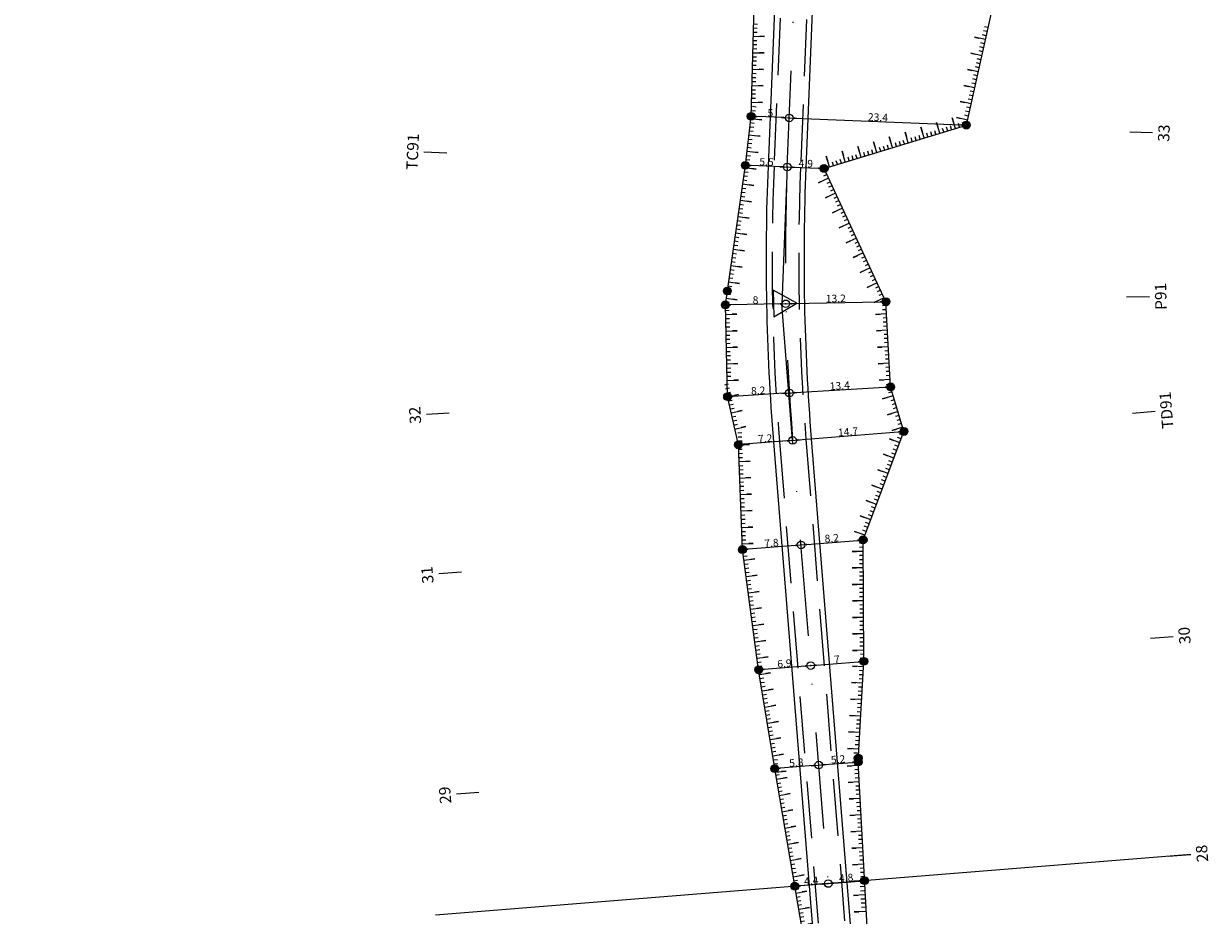
# Model space of a CAD drawing. Units: inches. Extents: x 22300 to 31025, y 8 to 1597.
# Drawn here: x 25768 to 25925, y 864 to 982 of the extents above; entities that cross this region are included whole.
import ezdxf
from ezdxf.enums import TextEntityAlignment as Align

# ---------------------------------------------------------------- set-up
doc = ezdxf.new("R2010")
doc.units = ezdxf.units.IN
doc.header["$MEASUREMENT"] = 0
doc.linetypes.add('DASHDOT', pattern=[25.4, 12.7, -6.35, 0, -6.35])
doc.linetypes.add('HIDDEN', pattern=[0.375, 0.25, -0.125])
doc.layers.add('DIM', color=9, linetype='Continuous', lineweight=15)
doc.layers.add('MANH', color=157, linetype='Continuous', lineweight=9)
for name, color, linetype in [('ENTCOC', 6, 'Continuous'), ('ENTPLINETUYEN', 1, 'DASHDOT'), ('ENTSIEUCAOPHU', 3, 'Continuous'), ('KH_DINH', 3, 'Continuous'), ('MEPTLP', 7, 'Continuous'), ('MEPTLT', 7, 'Continuous'), ('TALUY', 8, 'Continuous'), ('TENCOCTUYEN', 1, 'Continuous'), ('TEXTCAODOCOC', 3, 'Continuous')]:
    doc.layers.add(name, color=color, linetype=linetype)
doc.styles.add('KT@@', font='arial.ttf')
doc.styles.add('TIEUDE', font='vnromanc.shx')
doc.dimstyles.new('binhdo', dxfattribs={"dimscale": 0.5, "dimtxt": 2, "dimasz": 1.5, "dimexe": 1, "dimexo": 1, "dimgap": 0.1, "dimtad": 1, "dimdec": 1, "dimdsep": 46, "dimtxsty": 'KT@@', "dimcen": 2.5, "dimclrd": 8, "dimclre": 8, "dimclrt": 7, "dimadec": 0, "dimazin": 0, "dimtfac": 1, "dimtdec": 1, "dimtix": 1, "dimtmove": 1, "dimatfit": 0, "dimfxl": 0, "dimtolj": 1, "dimtzin": 0, "dimarcsym": 0})

# ---------------------------------------------------------------- blocks, each defined once
blk = doc.blocks.new('KH_DINH')
at = {"layer": 'KH_DINH'}
blk.add_lwpolyline([(1.08, -1.83), (1.09, 1.71), (-1.99, -0.04)], close=True, dxfattribs=at)
at = {"layer": 'KH_DINH', "const_width": 0.1}
blk.add_lwpolyline([(-0.05, 0, 1), (0.05, 0, 1)], format="xyb", close=True, dxfattribs=at)
blk = doc.blocks.new('tlt')
at = {"layer": 'TALUY'}
for p, q in [((0, 0), (0, -1.47)), ((0.54, 0), (0.54, -0.5)), ((1.09, 0), (1.09, -0.5)), ((1.63, 0), (1.63, -0.5)), ((0, -1.47), (0, -0.87))]:
    blk.add_line(p, q, dxfattribs=at)
blk = doc.blocks.new('tlp')
at = {"layer": 'TALUY'}
for p, q in [((0, 0), (0, 1.47)), ((0, 1.47), (0, 0.87)), ((0.54, 0), (0.54, 0.5)), ((1.09, 0), (1.09, 0.5)), ((1.63, 0), (1.63, 0.5))]:
    blk.add_line(p, q, dxfattribs=at)
blk = doc.blocks.new('cocmoc')
blk.add_hatch(color=1).paths.add_polyline_path([(-0.52, 0, 1), (0.52, 0, 1)])
blk.add_circle((0, 0), 0.517)
blk = doc.blocks.new('*D1260')
at = {"layer": 'DEFPOINTS', "color": 0}
for p in [(25864.21, 969.42), (25864.21, 969.42), (25869.23, 969.21)]:
    blk.add_point(p, dxfattribs=at)
at = {"layer": 'DIM', "color": 8, "lineweight": -2}
blk.add_line((25868.48, 969.25), (25864.95, 969.39), dxfattribs=at)
at = {"layer": 'DIM', "color": 8}
for points in [[(25864.96, 969.51), (25864.95, 969.26), (25864.21, 969.42)], [(25868.49, 969.37), (25868.48, 969.12), (25869.23, 969.21)]]:
    blk.add_solid(points, dxfattribs=at)
at = {"layer": 'DIM', "color": 7, "insert": (25866.74, 969.88), "char_height": 1, "attachment_point": 5, "rotation": 357.6742, "style": 'KT@@'}
blk.add_mtext('\\A1;5', dxfattribs=at)
blk = doc.blocks.new('*D1261')
at = {"layer": 'DEFPOINTS', "color": 0}
for p in [(25869.23, 969.21), (25892.61, 968.27), (25892.61, 968.27)]:
    blk.add_point(p, dxfattribs=at)
at = {"layer": 'DIM', "color": 8, "lineweight": -2}
blk.add_line((25869.98, 969.18), (25891.86, 968.3), dxfattribs=at)
at = {"layer": 'DIM', "color": 8}
for points in [[(25869.99, 969.31), (25869.98, 969.06), (25869.23, 969.21)], [(25891.86, 968.42), (25891.85, 968.17), (25892.61, 968.27)]]:
    blk.add_solid(points, dxfattribs=at)
at = {"layer": 'DIM', "color": 7, "insert": (25880.94, 969.3), "char_height": 1, "attachment_point": 5, "rotation": 357.6742, "style": 'KT@@'}
blk.add_mtext('\\A1;23.4', dxfattribs=at)
blk = doc.blocks.new('*D1262')
at = {"layer": 'DEFPOINTS', "color": 0}
for p in [(25863.44, 962.96), (25863.44, 962.96), (25868.97, 962.74)]:
    blk.add_point(p, dxfattribs=at)
at = {"layer": 'DIM', "color": 8, "lineweight": -2}
blk.add_line((25868.22, 962.77), (25864.19, 962.93), dxfattribs=at)
at = {"layer": 'DIM', "color": 8}
for points in [[(25864.19, 963.06), (25864.18, 962.81), (25863.44, 962.96)], [(25868.22, 962.9), (25868.21, 962.65), (25868.97, 962.74)]]:
    blk.add_solid(points, dxfattribs=at)
at = {"layer": 'DIM', "color": 7, "insert": (25866.23, 963.41), "char_height": 1, "attachment_point": 5, "rotation": 357.6742, "style": 'KT@@'}
blk.add_mtext('\\A1;5.5', dxfattribs=at)
blk = doc.blocks.new('*D1263')
at = {"layer": 'DEFPOINTS', "color": 0}
for p in [(25868.97, 962.74), (25873.83, 962.54), (25873.83, 962.54)]:
    blk.add_point(p, dxfattribs=at)
at = {"layer": 'DIM', "color": 8, "lineweight": -2}
blk.add_line((25869.72, 962.71), (25873.08, 962.57), dxfattribs=at)
at = {"layer": 'DIM', "color": 8}
for points in [[(25869.72, 962.83), (25869.71, 962.58), (25868.97, 962.74)], [(25873.08, 962.7), (25873.07, 962.45), (25873.83, 962.54)]]:
    blk.add_solid(points, dxfattribs=at)
at = {"layer": 'DIM', "color": 7, "insert": (25871.42, 963.2), "char_height": 1, "attachment_point": 5, "rotation": 357.6742, "style": 'KT@@'}
blk.add_mtext('\\A1;4.9', dxfattribs=at)
blk = doc.blocks.new('*D1264')
at = {"layer": 'DEFPOINTS', "color": 0}
for p in [(25868.78, 944.69), (25860.8, 944.54), (25860.8, 944.54)]:
    blk.add_point(p, dxfattribs=at)
at = {"layer": 'DIM', "color": 8, "lineweight": -2}
blk.add_line((25868.03, 944.68), (25861.54, 944.55), dxfattribs=at)
at = {"layer": 'DIM', "color": 8}
for points in [[(25861.54, 944.68), (25861.55, 944.43), (25860.8, 944.54)], [(25868.03, 944.8), (25868.03, 944.55), (25868.78, 944.69)]]:
    blk.add_solid(points, dxfattribs=at)
at = {"layer": 'DIM', "color": 7, "insert": (25864.78, 945.18), "char_height": 1, "attachment_point": 5, "rotation": 1.1349, "style": 'KT@@'}
blk.add_mtext('\\A1;8', dxfattribs=at)
blk = doc.blocks.new('*D1265')
at = {"layer": 'DEFPOINTS', "color": 0}
for p in [(25868.78, 944.69), (25882, 944.96), (25882, 944.96)]:
    blk.add_point(p, dxfattribs=at)
at = {"layer": 'DIM', "color": 8, "lineweight": -2}
blk.add_line((25869.53, 944.71), (25881.25, 944.94), dxfattribs=at)
at = {"layer": 'DIM', "color": 8}
for points in [[(25869.53, 944.83), (25869.53, 944.58), (25868.78, 944.69)], [(25881.25, 945.07), (25881.26, 944.82), (25882, 944.96)]]:
    blk.add_solid(points, dxfattribs=at)
at = {"layer": 'DIM', "color": 7, "insert": (25875.38, 945.39), "char_height": 1, "attachment_point": 5, "rotation": 1.1349, "style": 'KT@@'}
blk.add_mtext('\\A1;13.2', dxfattribs=at)
blk = doc.blocks.new('*D1266')
at = {"layer": 'DEFPOINTS', "color": 0}
for p in [(25861.09, 932.44), (25861.09, 932.44), (25869.25, 932.92)]:
    blk.add_point(p, dxfattribs=at)
at = {"layer": 'DIM', "color": 8, "lineweight": -2}
blk.add_line((25868.5, 932.88), (25861.84, 932.48), dxfattribs=at)
at = {"layer": 'DIM', "color": 8}
for points in [[(25861.83, 932.61), (25861.84, 932.36), (25861.09, 932.44)], [(25868.49, 933), (25868.51, 932.75), (25869.25, 932.92)]]:
    blk.add_solid(points, dxfattribs=at)
at = {"layer": 'DIM', "color": 7, "insert": (25865.13, 933.24), "char_height": 1, "attachment_point": 5, "rotation": 3.3934, "style": 'KT@@'}
blk.add_mtext('\\A1;8.2', dxfattribs=at)
blk = doc.blocks.new('*D1267')
at = {"layer": 'DEFPOINTS', "color": 0}
for p in [(25882.62, 933.72), (25882.62, 933.72), (25869.25, 932.92)]:
    blk.add_point(p, dxfattribs=at)
at = {"layer": 'DIM', "color": 8, "lineweight": -2}
blk.add_line((25870, 932.97), (25881.87, 933.67), dxfattribs=at)
at = {"layer": 'DIM', "color": 8}
for points in [[(25881.87, 933.8), (25881.88, 933.55), (25882.62, 933.72)], [(25869.99, 933.09), (25870, 932.84), (25869.25, 932.92)]]:
    blk.add_solid(points, dxfattribs=at)
at = {"layer": 'DIM', "color": 7, "insert": (25875.9, 933.88), "char_height": 1, "attachment_point": 5, "rotation": 3.3934, "style": 'KT@@'}
blk.add_mtext('\\A1;13.4', dxfattribs=at)
blk = doc.blocks.new('*D1268')
at = {"layer": 'DEFPOINTS', "color": 0}
for p in [(25862.51, 926.09), (25862.51, 926.09), (25869.68, 926.67)]:
    blk.add_point(p, dxfattribs=at)
at = {"layer": 'DIM', "color": 8, "lineweight": -2}
blk.add_line((25868.94, 926.61), (25863.26, 926.15), dxfattribs=at)
at = {"layer": 'DIM', "color": 8}
for points in [[(25863.25, 926.28), (25863.27, 926.03), (25862.51, 926.09)], [(25868.93, 926.73), (25868.95, 926.48), (25869.68, 926.67)]]:
    blk.add_solid(points, dxfattribs=at)
at = {"layer": 'DIM', "color": 7, "insert": (25866.05, 926.93), "char_height": 1, "attachment_point": 5, "rotation": 4.5955, "style": 'KT@@'}
blk.add_mtext('\\A1;7.2', dxfattribs=at)
blk = doc.blocks.new('*D1269')
at = {"layer": 'DEFPOINTS', "color": 0}
for p in [(25884.38, 927.85), (25884.38, 927.85), (25869.68, 926.67)]:
    blk.add_point(p, dxfattribs=at)
at = {"layer": 'DIM', "color": 8, "lineweight": -2}
blk.add_line((25870.43, 926.73), (25883.63, 927.79), dxfattribs=at)
at = {"layer": 'DIM', "color": 8}
for points in [[(25883.62, 927.92), (25883.64, 927.67), (25884.38, 927.85)], [(25870.42, 926.85), (25870.44, 926.6), (25869.68, 926.67)]]:
    blk.add_solid(points, dxfattribs=at)
at = {"layer": 'DIM', "color": 7, "insert": (25876.99, 927.81), "char_height": 1, "attachment_point": 5, "rotation": 4.5955, "style": 'KT@@'}
blk.add_mtext('\\A1;14.7', dxfattribs=at)
blk = doc.blocks.new('*D1270')
at = {"layer": 'DEFPOINTS', "color": 0}
for p in [(25863.05, 912.26), (25863.05, 912.26), (25870.79, 912.88)]:
    blk.add_point(p, dxfattribs=at)
at = {"layer": 'DIM', "color": 8, "lineweight": -2}
blk.add_line((25870.04, 912.82), (25863.8, 912.32), dxfattribs=at)
at = {"layer": 'DIM', "color": 8}
for points in [[(25863.79, 912.45), (25863.81, 912.2), (25863.05, 912.26)], [(25870.03, 912.95), (25870.05, 912.7), (25870.79, 912.88)]]:
    blk.add_solid(points, dxfattribs=at)
at = {"layer": 'DIM', "color": 7, "insert": (25866.88, 913.13), "char_height": 1, "attachment_point": 5, "rotation": 4.5956, "style": 'KT@@'}
blk.add_mtext('\\A1;7.8', dxfattribs=at)
blk = doc.blocks.new('*D1271')
at = {"layer": 'DEFPOINTS', "color": 0}
for p in [(25878.98, 913.54), (25878.98, 913.54), (25870.79, 912.88)]:
    blk.add_point(p, dxfattribs=at)
at = {"layer": 'DIM', "color": 8, "lineweight": -2}
blk.add_line((25871.54, 912.94), (25878.24, 913.48), dxfattribs=at)
at = {"layer": 'DIM', "color": 8}
for points in [[(25878.23, 913.61), (25878.25, 913.36), (25878.98, 913.54)], [(25871.53, 913.07), (25871.55, 912.82), (25870.79, 912.88)]]:
    blk.add_solid(points, dxfattribs=at)
at = {"layer": 'DIM', "color": 7, "insert": (25874.84, 913.77), "char_height": 1, "attachment_point": 5, "rotation": 4.5956, "style": 'KT@@'}
blk.add_mtext('\\A1;8.2', dxfattribs=at)
blk = doc.blocks.new('*D1272')
at = {"layer": 'DEFPOINTS', "color": 0}
for p in [(25865.19, 896.4), (25865.19, 896.4), (25872.07, 896.96)]:
    blk.add_point(p, dxfattribs=at)
at = {"layer": 'DIM', "color": 8, "lineweight": -2}
blk.add_line((25871.32, 896.89), (25865.94, 896.46), dxfattribs=at)
at = {"layer": 'DIM', "color": 8}
for points in [[(25865.93, 896.59), (25865.95, 896.34), (25865.19, 896.4)], [(25871.31, 897.02), (25871.33, 896.77), (25872.07, 896.96)]]:
    blk.add_solid(points, dxfattribs=at)
at = {"layer": 'DIM', "color": 7, "insert": (25868.59, 897.24), "char_height": 1, "attachment_point": 5, "rotation": 4.5956, "style": 'KT@@'}
blk.add_mtext('\\A1;6.9', dxfattribs=at)
blk = doc.blocks.new('*D1273')
at = {"layer": 'DEFPOINTS', "color": 0}
for p in [(25872.07, 896.96), (25879.07, 897.52), (25879.07, 897.52)]:
    blk.add_point(p, dxfattribs=at)
at = {"layer": 'DIM', "color": 8, "lineweight": -2}
blk.add_line((25872.82, 897.02), (25878.32, 897.46), dxfattribs=at)
at = {"layer": 'DIM', "color": 8}
for points in [[(25872.81, 897.14), (25872.83, 896.89), (25872.07, 896.96)], [(25878.31, 897.58), (25878.33, 897.33), (25879.07, 897.52)]]:
    blk.add_solid(points, dxfattribs=at)
at = {"layer": 'DIM', "color": 7, "insert": (25875.53, 897.78), "char_height": 1, "attachment_point": 5, "rotation": 4.5956, "style": 'KT@@'}
blk.add_mtext('\\A1;7', dxfattribs=at)
blk = doc.blocks.new('*D1274')
at = {"layer": 'DEFPOINTS', "color": 0}
for p in [(25873.13, 883.83), (25867.31, 883.36), (25867.31, 883.36)]:
    blk.add_point(p, dxfattribs=at)
at = {"layer": 'DIM', "color": 8, "lineweight": -2}
blk.add_line((25872.38, 883.77), (25868.06, 883.42), dxfattribs=at)
at = {"layer": 'DIM', "color": 8}
for points in [[(25872.37, 883.89), (25872.39, 883.64), (25873.13, 883.83)], [(25868.05, 883.54), (25868.07, 883.3), (25867.31, 883.36)]]:
    blk.add_solid(points, dxfattribs=at)
at = {"layer": 'DIM', "color": 7, "insert": (25870.17, 884.15), "char_height": 1, "attachment_point": 5, "rotation": 4.5956, "style": 'KT@@'}
blk.add_mtext('\\A1;5.8', dxfattribs=at)
blk = doc.blocks.new('*D1275')
at = {"layer": 'DEFPOINTS', "color": 0}
for p in [(25873.13, 883.83), (25878.32, 884.24), (25878.32, 884.24)]:
    blk.add_point(p, dxfattribs=at)
at = {"layer": 'DIM', "color": 8, "lineweight": -2}
blk.add_line((25873.87, 883.89), (25877.57, 884.18), dxfattribs=at)
at = {"layer": 'DIM', "color": 8}
for points in [[(25873.86, 884.01), (25873.88, 883.76), (25873.13, 883.83)], [(25877.56, 884.31), (25877.58, 884.06), (25878.32, 884.24)]]:
    blk.add_solid(points, dxfattribs=at)
at = {"layer": 'DIM', "color": 7, "insert": (25875.68, 884.59), "char_height": 1, "attachment_point": 5, "rotation": 4.5956, "style": 'KT@@'}
blk.add_mtext('\\A1;5.2', dxfattribs=at)
blk = doc.blocks.new('*D1276')
at = {"layer": 'DEFPOINTS', "color": 0}
for p in [(25874.38, 868.2), (25869.96, 867.84), (25869.96, 867.84)]:
    blk.add_point(p, dxfattribs=at)
at = {"layer": 'DIM', "color": 8, "lineweight": -2}
blk.add_line((25873.64, 868.14), (25870.71, 867.9), dxfattribs=at)
at = {"layer": 'DIM', "color": 8}
for points in [[(25870.7, 868.03), (25870.72, 867.78), (25869.96, 867.84)], [(25873.63, 868.26), (25873.65, 868.01), (25874.38, 868.2)]]:
    blk.add_solid(points, dxfattribs=at)
at = {"layer": 'DIM', "color": 7, "insert": (25872.13, 868.57), "char_height": 1, "attachment_point": 5, "rotation": 4.5956, "style": 'KT@@'}
blk.add_mtext('\\A1;4.4', dxfattribs=at)
blk = doc.blocks.new('*D1277')
at = {"layer": 'DEFPOINTS', "color": 0}
for p in [(25874.38, 868.2), (25879.18, 868.58), (25879.18, 868.58)]:
    blk.add_point(p, dxfattribs=at)
at = {"layer": 'DIM', "color": 8, "lineweight": -2}
blk.add_line((25875.13, 868.26), (25878.44, 868.52), dxfattribs=at)
at = {"layer": 'DIM', "color": 8}
for points in [[(25875.12, 868.38), (25875.14, 868.13), (25874.38, 868.2)], [(25878.43, 868.65), (25878.45, 868.4), (25879.18, 868.58)]]:
    blk.add_solid(points, dxfattribs=at)
at = {"layer": 'DIM', "color": 7, "insert": (25876.74, 868.95), "char_height": 1, "attachment_point": 5, "rotation": 4.5956, "style": 'KT@@'}
blk.add_mtext('\\A1;4.8', dxfattribs=at)

msp = doc.modelspace()

# ---------------------------------------------------------------- linework, layer by layer
at = {"color": 3, "linetype": 'HIDDEN', "ltscale": 30}
for points in [[(25872.88, 1015.94), (25870.72, 962.67, 0.030209), (25871.43, 926.81), (25877.59, 850.18, -0.034634), (25877.93, 819.02, -0.012879), (25874.56, 779.01), (25867.1, 711.32, -0.179741), (25852.83, 682.91), (25838.98, 670.02, 0.016412), (25817.66, 648.82), (25791.81, 621.38), (25774.62, 603.26, -0.064846), (25750.3, 583.51), (25722.38, 566.29, -0.080552), (25701.73, 557.75, -0.102752), (25680.63, 557.19), (25654.41, 561.92, -0.015053), (25626.58, 567.81), (25597.7, 574.83, 0.050597)], [(25869.38, 1016.08), (25867.22, 962.81, 0.030209), (25867.94, 926.53), (25874.1, 849.9, -0.034634), (25874.44, 819.22, -0.012879), (25871.08, 779.39), (25863.62, 711.7, -0.179741), (25850.45, 685.48), (25836.59, 672.58, 0.016412), (25815.11, 651.22), (25789.26, 623.78), (25772.08, 605.67, -0.064846), (25748.47, 586.49), (25720.54, 569.26, -0.080552), (25700.93, 561.16, -0.102752), (25681.25, 560.64), (25655.03, 565.36, -0.015053), (25627.41, 571.21), (25598.52, 578.23, 0.050597)]]:
    msp.add_lwpolyline(points, format="xyb", dxfattribs=at)
at = {"layer": 'ENTCOC'}
for p, q in [((25868.23, 969.26), (25870.23, 969.17)), ((25867.97, 962.78), (25869.97, 962.7)), ((25867.78, 944.67), (25869.78, 944.71)), ((25868.25, 932.86), (25870.24, 932.98)), ((25868.69, 926.59), (25870.68, 926.75)), ((25869.79, 912.8), (25871.79, 912.96)), ((25871.07, 896.87), (25873.07, 897.04)), ((25872.13, 883.75), (25874.12, 883.91)), ((25873.39, 868.12), (25875.38, 868.28))]:
    msp.add_line(p, q, dxfattribs=at)
at = {"layer": 'ENTPLINETUYEN', "color": 5, "linetype": 'ByBlock'}
for points in [[(25597.52, 574.1), (25626.41, 567.08, 0.015053), (25654.28, 561.18), (25680.49, 556.45, 0.102752), (25701.9, 557.02, 0.080552), (25722.77, 565.65), (25750.7, 582.87, 0.064846), (25775.16, 602.74), (25792.35, 620.86), (25818.2, 648.31, -0.016412), (25839.49, 669.47), (25853.34, 682.36, 0.179741), (25867.84, 711.23), (25875.3, 778.92, 0.012879), (25878.68, 818.98, 0.034634), (25878.34, 850.24), (25872.18, 926.87, -0.030209), (25871.47, 962.64), (25873.63, 1015.9, 0.034605)], [(25598.7, 578.96), (25627.59, 571.94, 0.015053), (25655.16, 566.1), (25681.38, 561.38, 0.102752), (25700.75, 561.89, 0.080552), (25720.15, 569.9), (25748.07, 587.13, 0.064846), (25771.54, 606.19), (25788.72, 624.3), (25814.56, 651.74, -0.016412), (25836.08, 673.13), (25849.94, 686.02, 0.179741), (25862.87, 711.78), (25870.33, 779.47, 0.012879), (25873.69, 819.27, 0.034634), (25873.35, 849.84), (25867.19, 926.47, -0.030209), (25866.47, 962.84), (25868.63, 1016.11, 0.034605)]]:
    msp.add_lwpolyline(points, format="xyb", dxfattribs=at)
at = {"layer": 'ENTPLINETUYEN'}
for points in [[(25868.97, 962.74), (25871.13, 1016.01, 0.034605)], [(25869.68, 926.67, -0.030209), (25868.97, 962.74)], [(25875.84, 850.04), (25869.68, 926.67, -0.030209)]]:
    msp.add_lwpolyline(points, format="xyb", dxfattribs=at)
at = {"layer": 'ENTSIEUCAOPHU'}
for p in [(25868.97, 962.74), (25869.68, 926.67)]:
    msp.add_line(p, (25868.24, 944.68), dxfattribs=at)
at = {"layer": 'MANH', "color": 0}
msp.add_lwpolyline([(25922.23, 872.04), (25822.55, 864.03)], dxfattribs=at)
at = {"layer": 'MEPTLP'}
msp.add_lwpolyline([(25880.19, 850.39), (25878.32, 884.24), (25879.07, 897.52), (25878.98, 913.54), (25884.38, 927.85), (25882.62, 933.72), (25882, 944.96), (25873.83, 962.54), (25892.61, 968.27), (25896.91, 987.49)], dxfattribs=at)
at = {"layer": 'MEPTLT'}
msp.add_lwpolyline([(25873.03, 849.81), (25867.31, 883.36), (25865.19, 896.4), (25863.05, 912.26), (25862.51, 926.09), (25861.09, 932.44), (25860.8, 944.54), (25863.44, 962.96), (25864.21, 969.42), (25864.72, 988.79)], dxfattribs=at)
at = {"layer": 'TENCOCTUYEN'}
for p, q in [((25914.19, 967.39), (25917.19, 967.27)), ((25824.01, 964.57), (25821.01, 964.69)), ((25913.77, 945.59), (25916.77, 945.64)), ((25824.33, 930.26), (25821.33, 930.08)), ((25914.54, 930.27), (25917.53, 930.52)), ((25825.94, 909.28), (25822.95, 909.04)), ((25916.93, 900.56), (25919.92, 900.8)), ((25828.27, 880.22), (25825.28, 879.98)), ((25919.24, 871.8), (25922.23, 872.04))]:
    msp.add_line(p, q, dxfattribs=at)
at = {"layer": 'TEXTCAODOCOC'}
for centre in [(25869.23, 969.21), (25868.97, 962.74), (25868.78, 944.69), (25869.25, 932.92), (25869.68, 926.67), (25870.79, 912.88), (25872.07, 896.96), (25873.13, 883.83), (25874.38, 868.2)]:
    msp.add_circle(centre, 0.5, dxfattribs=at)
for p in [(25869.23, 969.21), (25868.97, 962.74), (25868.78, 944.69), (25869.25, 932.92), (25869.68, 926.67), (25870.79, 912.88), (25872.07, 896.96), (25873.13, 883.83), (25874.38, 868.2)]:
    msp.add_point(p, dxfattribs=at)

# ---------------------------------------------------------------- block references
at = {"rotation": 181.1348608331918}
msp.add_blockref('KH_DINH', (25868.24, 944.68), dxfattribs=at)
at = {"layer": 'DIM'}
for p in [(25864.21, 969.42), (25892.61, 968.27), (25863.44, 962.96), (25873.83, 962.54), (25861.06, 946.38), (25861.06, 946.38), (25860.8, 944.54), (25882, 944.96), (25882.62, 933.72), (25861.09, 932.44), (25884.38, 927.85), (25862.51, 926.09), (25878.98, 913.54), (25863.05, 912.26), (25879.07, 897.52), (25865.19, 896.4), (25878.34, 884.74), (25878.34, 884.74), (25867.31, 883.36), (25878.32, 884.24), (25869.96, 867.84), (25879.18, 868.58)]:
    msp.add_blockref('cocmoc', p, dxfattribs=at)
at = {"layer": 'TALUY', "color": 3}
for name, p, rotation in [('tlt', (25864.48, 979.99), 88.48509127070952), ('tlp', (25895.13, 979.54), 77.38162660259407), ('tlt', (25864.43, 977.82), 88.48509127070952), ('tlp', (25894.66, 977.42), 77.38162650089092), ('tlt', (25864.37, 975.65), 88.48509137489351), ('tlp', (25894.18, 975.3), 77.38162650089092), ('tlt', (25864.31, 973.48), 88.48509137489351), ('tlp', (25893.71, 973.18), 77.38162660259407), ('tlt', (25864.25, 971.3), 88.48509137489351), ('tlp', (25893.23, 971.06), 77.38162650089092), ('tlt', (25864.17, 969.13), 83.21906410988768), ('tlp', (25891.19, 967.83), 16.94755479114879), ('tlp', (25892.76, 968.94), 77.38162650089092), ('tlt', (25863.91, 966.97), 83.21906412219336), ('tlp', (25887.03, 966.57), 16.94755482152865), ('tlp', (25889.11, 967.2), 16.94755482152865), ('tlp', (25880.79, 964.66), 16.94755479114879), ('tlp', (25882.87, 965.3), 16.94755479114879), ('tlp', (25884.95, 965.93), 16.94755479114879), ('tlt', (25863.66, 964.81), 83.21906412219336), ('tlp', (25876.63, 963.4), 16.94755479114879), ('tlp', (25878.71, 964.03), 16.94755479114879), ('tlt', (25863.39, 962.66), 81.83974714861725), ('tlp', (25874.55, 962.76), 16.94755479114879), ('tlt', (25863.08, 960.5), 81.83974714861725), ('tlp', (25874.43, 961.26), 114.9311255595293), ('tlp', (25875.34, 959.28), 114.9311255595293), ('tlt', (25862.78, 958.35), 81.83974725178243), ('tlp', (25876.26, 957.31), 114.9311255595293), ('tlt', (25862.47, 956.2), 81.83974725178243), ('tlt', (25862.16, 954.05), 81.83974725178243), ('tlp', (25877.17, 955.34), 114.9311255595293), ('tlp', (25878.09, 953.37), 114.9311255595293), ('tlt', (25861.85, 951.9), 81.83974713382395), ('tlp', (25879.01, 951.4), 114.931125654038), ('tlt', (25861.54, 949.74), 81.83974714861725), ('tlp', (25879.92, 949.43), 114.9311255595293), ('tlt', (25861.23, 947.59), 81.83974725178243), ('tlp', (25880.84, 947.46), 114.9311255595293), ('tlt', (25860.92, 945.44), 81.83974725178243), ('tlp', (25881.76, 945.49), 114.9311255595293), ('tlt', (25860.83, 943.28), 91.38122541710743), ('tlp', (25882.09, 943.37), 93.1530474398587), ('tlt', (25860.88, 941.1), 91.38122541961964), ('tlp', (25882.21, 941.2), 93.153047335796), ('tlt', (25860.93, 938.93), 91.3812255212976), ('tlp', (25882.33, 939.03), 93.153047335796), ('tlt', (25860.98, 936.76), 91.38122541710743), ('tlp', (25882.45, 936.86), 93.1530474398587), ('tlt', (25861.04, 934.58), 91.3812255212976), ('tlp', (25882.57, 934.69), 93.153047335796), ('tlt', (25861.09, 932.41), 102.6693537866891), ('tlp', (25882.97, 932.56), 106.7060803135749), ('tlt', (25861.57, 930.29), 102.6693539112301), ('tlp', (25883.59, 930.48), 106.7060803435344), ('tlt', (25862.05, 928.17), 102.6693537866891), ('tlp', (25884.22, 928.4), 106.7060802437129), ('tlt', (25862.52, 926.05), 92.23469717075035), ('tlp', (25883.82, 926.35), 69.32613713082735), ('tlp', (25883.05, 924.32), 69.32613713082735), ('tlt', (25862.6, 923.87), 92.23469717075035), ('tlp', (25882.28, 922.28), 69.32613713082735), ('tlt', (25862.68, 921.7), 92.23469717075035), ('tlt', (25862.77, 919.53), 92.23469717075035), ('tlp', (25881.51, 920.25), 69.32613713082735), ('tlp', (25880.75, 918.22), 69.32613713082735), ('tlt', (25862.85, 917.36), 92.23469717075035), ('tlp', (25879.98, 916.18), 69.32613713082735), ('tlt', (25862.94, 915.18), 92.23469717075035), ('tlp', (25879.21, 914.15), 69.32613722833652), ('tlt', (25863.02, 913.01), 92.23469717075035), ('tlp', (25878.99, 912.02), 90.30941868270511), ('tlt', (25863.24, 910.85), 97.67563580191504), ('tlt', (25863.53, 908.7), 97.67563580191504), ('tlp', (25879, 909.84), 90.30941878636116), ('tlp', (25879.01, 907.67), 90.30941878636116), ('tlt', (25863.82, 906.54), 97.67563580191504), ('tlp', (25879.03, 905.5), 90.30941878692394), ('tlt', (25864.11, 904.39), 97.67563580191504), ('tlt', (25864.4, 902.23), 97.67563569862835), ('tlp', (25879.04, 903.32), 90.30941868270511), ('tlp', (25879.05, 901.15), 90.30941878692394), ('tlt', (25864.7, 900.08), 97.67563580191504), ('tlt', (25864.99, 897.92), 97.67563580191504), ('tlp', (25879.06, 898.97), 90.30941878692394), ('tlp', (25879.03, 896.8), 86.75131785554628), ('tlt', (25865.29, 895.77), 99.23569247462162), ('tlp', (25878.91, 894.63), 86.75131775149336), ('tlt', (25865.64, 893.63), 99.23569247462162), ('tlt', (25865.99, 891.48), 99.23569247462162), ('tlp', (25878.78, 892.46), 86.75131775149336), ('tlp', (25878.66, 890.29), 86.75131775149336), ('tlt', (25866.34, 889.34), 99.23569247462162), ('tlt', (25866.69, 887.19), 99.2356924913486), ('tlp', (25878.54, 888.12), 86.75131786145245), ('tlt', (25867.04, 885.04), 99.23569247462162), ('tlp', (25878.41, 885.95), 86.75131785554628), ('tlp', (25878.34, 883.78), 93.2076828484946), ('tlt', (25867.36, 882.89), 96.06948587279973), ('tlt', (25867.52, 881.95), 99.73169784879727), ('tlp', (25878.46, 881.61), 93.20768285432624), ('tlt', (25867.89, 879.81), 99.73169784879727), ('tlp', (25878.59, 879.44), 93.20768295255172), ('tlt', (25868.26, 877.67), 99.73169784879727), ('tlt', (25868.63, 875.52), 99.73169784879727), ('tlp', (25878.71, 877.27), 93.2076828484946), ('tlp', (25878.83, 875.1), 93.2076828484946), ('tlt', (25868.99, 873.38), 99.73169774607663), ('tlp', (25878.95, 872.93), 93.20768285432624), ('tlt', (25869.36, 871.24), 99.73169774607663), ('tlp', (25879.07, 870.76), 93.20768295255172), ('tlt', (25869.73, 869.09), 99.73169784879727), ('tlp', (25879.19, 868.58), 93.2076828484946), ('tlt', (25870.1, 866.95), 99.73169783118048), ('tlp', (25879.17, 866.7), 93.13496111110483), ('tlt', (25870.46, 864.81), 99.73169784879727), ('tlp', (25879.29, 864.53), 93.13496121516926), ('tlt', (25870.83, 862.67), 99.73169784879727)]:
    msp.add_blockref(name, p, dxfattribs=dict(at, rotation=rotation))

# ---------------------------------------------------------------- texts
at = {"layer": 'TENCOCTUYEN', "style": 'TIEUDE'}
for s, rotation, p in [('33', 87.6742, (25918.69, 967.21)), ('TC91', 87.6742, (25819.51, 964.75)), ('P91', 91.1349, (25918.27, 945.67)), ('TD91', 94.5955, (25919.02, 930.64)), ('32', 93.3934, (25819.83, 929.99)), ('31', 94.5956, (25821.45, 908.92)), ('30', 94.5956, (25921.41, 900.92)), ('29', 94.5956, (25823.79, 879.86)), ('28', 94.5956, (25923.72, 872.16))]:
    msp.add_text(s, height=1.5, rotation=rotation, dxfattribs=at).set_placement(p, align=Align.MIDDLE_CENTER)

# ---------------------------------------------------------------- dimensions: what is measured, and where the dimension line sits
at = {"layer": 'DIM'}
for p1, p2, picture, middle in [((25869.23, 969.21), (25864.21, 969.42), '*D1260', (25866.74, 969.88)), ((25869.23, 969.21), (25892.61, 968.27), '*D1261', (25880.94, 969.3)), ((25868.97, 962.74), (25863.44, 962.96), '*D1262', (25866.23, 963.41)), ((25868.97, 962.74), (25873.83, 962.54), '*D1263', (25871.42, 963.2)), ((25868.78, 944.69), (25860.8, 944.54), '*D1264', (25864.78, 945.18)), ((25868.78, 944.69), (25882, 944.96), '*D1265', (25875.38, 945.39)), ((25869.25, 932.92), (25861.09, 932.44), '*D1266', (25865.13, 933.24)), ((25869.25, 932.92), (25882.62, 933.72), '*D1267', (25875.9, 933.88)), ((25869.68, 926.67), (25862.51, 926.09), '*D1268', (25866.05, 926.93)), ((25869.68, 926.67), (25884.38, 927.85), '*D1269', (25876.99, 927.81)), ((25870.79, 912.88), (25863.05, 912.26), '*D1270', (25866.88, 913.13)), ((25870.79, 912.88), (25878.98, 913.54), '*D1271', (25874.84, 913.77)), ((25872.07, 896.96), (25865.19, 896.4), '*D1272', (25868.59, 897.24)), ((25872.07, 896.96), (25879.07, 897.52), '*D1273', (25875.53, 897.78)), ((25873.13, 883.83), (25878.32, 884.24), '*D1275', (25875.68, 884.59)), ((25873.13, 883.83), (25867.31, 883.36), '*D1274', (25870.17, 884.15)), ((25874.38, 868.2), (25879.18, 868.58), '*D1277', (25876.74, 868.95)), ((25874.38, 868.2), (25869.96, 867.84), '*D1276', (25872.13, 868.57))]:
    dim = msp.add_aligned_dim(p1=p1, p2=p2, distance=0, dimstyle='binhdo', dxfattribs=at)
    dim.commit()
    dim.dimension.update_dxf_attribs({"geometry": picture, "text_midpoint": middle})

doc.saveas('drawing.dxf')
